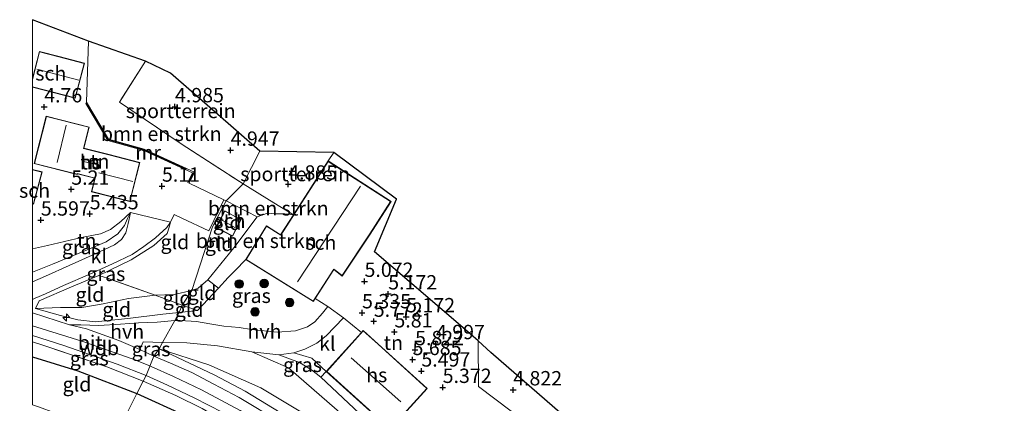
# Model space of a CAD drawing. Units: metres. Extents: x 159998 to 170008, y 424998 to 428099.
# Drawn here: x 159998 to 160169, y 425404 to 425471 of the extents above; entities that cross this region are included whole.
import ezdxf
from ezdxf.enums import TextEntityAlignment as Align

# ---------------------------------------------------------------- set-up
doc = ezdxf.new("R2010")
doc.units = ezdxf.units.M
doc.linetypes.add('IE-TERREINAFSCHEIDING', pattern=[10, 8, -2])
doc.layers.get('0').update_dxf_attribs({"lineweight": 25})
for name, color, linetype, lineweight in [('B-ME-AL-OVERIG-S-B1', 7, 'Continuous', 18), ('B-ME-GR-BOMENSTRUIKEN-GV-B6', 93, 'Continuous', 18), ('B-ME-GR-BOOM-S-B1', 93, 'Continuous', 18), ('B-ME-GW-KRUINLIJN-L-B1', 93, 'Continuous', 18), ('B-ME-GW-TEENLIJN-L-B1', 93, 'Continuous', 18), ('B-ME-IE-GRASLAND-GV-B6', 93, 'Continuous', 18), ('B-ME-IE-GRONDWERKLIJN-GROND_INGERICHT-GV-B6', 253, 'Continuous', 18), ('B-ME-IE-HULPGEOMETRIE-L-B1', 53, 'Continuous', 18), ('B-ME-IE-TERREINAFSCHEIDING-DOORGANG-L-B1', 8, 'IE-TERREINAFSCHEIDING-KUNSTMATIG-OPEN', 18), ('B-ME-IE-TERREINAFSCHEIDING-RASTERHEKWERK-L-B1', 8, 'IE-TERREINAFSCHEIDING', 18), ('B-ME-KG-KADASTRAAL-DAKRAND-L-B1', 13, 'Continuous', 18), ('B-ME-KG-KADASTRAAL-NOKLIJN-L-B1', 13, 'Continuous', 18), ('B-ME-MW-MUUR-GV-B6', 8, 'IE-TERREINAFSCHEIDING-KUNSTMATIG', 18), ('B-ME-OG-BEBOUWING-GV-B6', 173, 'Continuous', 18), ('B-ME-VH-VERH_SOORT-BITUMEN-GV-B6', 8, 'IE-TERREINAFSCHEIDING-NATUURLIJK-HOUTWAL', 18), ('B-ME-VH-VERH_SOORT-HALF_VERHARDING-GV-B6', 8, 'IE-TERREINAFSCHEIDING-NATUURLIJK-HOUTWAL', 18), ('B-ME-VH-VERH_SOORT-KLINKERS-GV-B6', 8, 'IE-TERREINAFSCHEIDING-NATUURLIJK-HOUTWAL', 18)]:
    doc.layers.add(name, color=color, linetype=linetype, lineweight=lineweight)
for name, color, linetype in [('B-ME-GW-HOOGTEPUNT-S-B1', 10, 'Continuous'), ('B-ME-KG-KADASTRAAL-OPNAMEDTMGRENS-L-B1', 10, 'Continuous'), ('B-ME-OG-BREUK-L-B1', 10, 'Continuous')]:
    doc.layers.add(name, color=color, linetype=linetype)
doc.styles.add('NLCS-ISO', font='NLCS-ISO.TTF')
doc.linetypes.add('IE-TERREINAFSCHEIDING-KUNSTMATIG', pattern='A,4,[82,NLCS.SHX,S=0.75,R=90,X=0,Y=0],4,-2', length=10)
doc.linetypes.add('IE-TERREINAFSCHEIDING-KUNSTMATIG-OPEN', pattern='A,7,-1.5,[67,NLCS.SHX,S=0.75,R=0,X=0,Y=0],-1.5', length=10)
doc.linetypes.add('IE-TERREINAFSCHEIDING-NATUURLIJK-HOUTWAL', pattern='A,7,-1.5,[67,NLCS.SHX,S=0.75,R=45,X=0,Y=0],-1.5,7,-1.5,[70,NLCS.SHX,S=0.75,R=0,X=0,Y=0],-1.5', length=20)

# ---------------------------------------------------------------- blocks, each defined once
blk = doc.blocks.new('d39gz_FeatureWriter_4_16_FMEBLOCK3')
at = {"layer": 'B-ME-KG-KADASTRAAL-DAKRAND-L-B1'}
for points in [[(-4.49, -0.82, 6.63), (-3.24, 4.02, 6.63), (0.13, 3.14, 6.63)], [(0.13, 3.14, 6.63), (4.49, 2.01, 6.63), (2.93, -4.02, 6.63), (-4.49, -2.09, 6.63)]]:
    blk.add_polyline3d(points, dxfattribs=at)
blk = doc.blocks.new('hecto')
for p, q in [((0, 0.625), (-0.625, 0)), ((0, -0.625), (0, 0.625)), ((-0.625, 0), (0.625, 0)), ((0.625, 0), (0, -0.625))]:
    blk.add_line(p, q)
blk = doc.blocks.new('hoogtepunt')
for p, q in [((-0.5, 0), (0.5, 0)), ((0, 0.5), (0, -0.5))]:
    blk.add_line(p, q)
blk = doc.blocks.new('boom')
h = blk.add_hatch(color=256)
edge = h.paths.add_edge_path()
edge.add_arc((0, 0), 0.75, 0, 360)
blk.add_circle((0, 0), 0.75)

msp = doc.modelspace()

# ---------------------------------------------------------------- linework, layer by layer
at = {"layer": 'B-ME-GR-BOMENSTRUIKEN-GV-B6'}
for points in [[(160019.687, 425463.493, 4.67), (160015.131, 425456.399, 4.621), (160025.886, 425449.1, 4.49), (160036.685, 425442.148, 4.85), (160033.732, 425439.199, 4.871), (160033.335, 425439.389, 4.884), (160027.259, 425442.295, 5.08), (160028.185, 425444.205, 4.646), (160019.454, 425448.217, 4.687), (160013.267, 425449.908, 4.756), (160009.428, 425456.361, 4.191), (160009.747, 425466.986, 4.023), (160019.687, 425463.493, 4.67)], [(160045.428, 425436.739, 4.969), (160043.942, 425436.939, 4.969), (160042.191, 425436.929, 4.969), (160040.906, 425437.025, 4.981), (160039.128, 425436.418, 5.075), (160033.732, 425439.199, 4.871), (160036.685, 425442.148, 4.85), (160042.005, 425438.855, 4.949), (160045.428, 425436.739, 4.969)], [(160045.428, 425436.739, 4.969), (160043.204, 425433.276, 5.292), (160040.721, 425434.825, 5.534), (160037.142, 425428.954, 6.454), (160035.313, 425427.029, 6.875), (160034.055, 425425.83, 7.231), (160032.378, 425423.989, 7.387), (160030.516, 425425.44, 6.012), (160035.045, 425430.997, 5.247), (160039.128, 425436.418, 5.075), (160040.906, 425437.025, 4.981), (160042.191, 425436.929, 4.969), (160043.942, 425436.939, 4.969), (160045.428, 425436.739, 4.969)]]:
    msp.add_polyline3d(points, dxfattribs=at)
at = {"layer": 'B-ME-GW-KRUINLIJN-L-B1'}
for points in [[(160000, 425426.788, 8.573), (160003.487, 425428.184, 7.987), (160008.819, 425430.336, 7.144), (160012.824, 425432.041, 6.431), (160014.882, 425433.426, 5.977), (160016.036, 425434.885, 5.54), (160016.571, 425436.109, 5.287), (160017.042, 425437.176, 5.175)], [(160032.378, 425423.989, 7.387), (160034.055, 425425.83, 7.231), (160035.313, 425427.029, 6.875), (160037.142, 425428.954, 6.454)], [(160020.444, 425410.424, 9.051), (160017.351, 425411.671, 9.089), (160008.618, 425414.726, 9.069), (160000, 425417.397, 9.097)], [(160022.058, 425413.394, 8.991), (160026.337, 425411.361, 8.994), (160031.659, 425408.856, 8.966), (160037.052, 425406.051, 9.007), (160044.47, 425401.507, 9.027), (160052.444, 425396.069, 9.003), (160060.809, 425390.242, 8.933), (160064.927, 425387.227, 8.966), (160068.511, 425384.488, 9.089)], [(160038.197, 425412.906, 7.288), (160044.594, 425410.115, 6.888), (160054.352, 425401.56, 6.938), (160060.555, 425396.069, 7.138), (160064.4, 425392.522, 7.388), (160069.874, 425387.486, 7.724)], [(160177.549, 425288.452, 8.798), (160167.693, 425297.069, 8.675), (160154.52, 425308.803, 8.688), (160142.872, 425318.676, 8.748), (160131.012, 425328.809, 8.831), (160118.342, 425340.229, 8.892), (160105.238, 425351.611, 8.958), (160092.094, 425362.579, 8.982), (160078.785, 425373.232, 9.035), (160066.412, 425382.465, 9.105), (160053.472, 425391.68, 9.129), (160044.177, 425397.901, 9.125), (160036.168, 425402.659, 9.113), (160029.453, 425406.273, 9.109), (160024.56, 425408.596, 9.105), (160020.675, 425410.331, 9.048), (160020.444, 425410.424, 9.051)]]:
    msp.add_polyline3d(points, dxfattribs=at)
at = {"layer": 'B-ME-GW-TEENLIJN-L-B1'}
for points in [[(160017.042, 425437.176, 5.175), (160015.402, 425435.616, 5.295), (160013.611, 425434.206, 5.484), (160011.843, 425433.428, 5.551), (160008.552, 425432.796, 5.658), (160002.621, 425431.436, 6.12), (160000, 425430.845, 6.385)], [(160045.428, 425436.739, 4.969), (160043.942, 425436.939, 4.969), (160042.191, 425436.929, 4.969), (160040.906, 425437.025, 4.981), (160039.128, 425436.418, 5.075)], [(160030.516, 425425.44, 6.012), (160028.831, 425423.964, 6.098), (160027.76, 425423.552, 6.259)], [(160027.76, 425423.552, 6.259), (160024.66, 425422.889, 6.349), (160021.368, 425422.74, 6.625), (160016.722, 425422.187, 7.071), (160012.324, 425421.263, 7.491), (160008.616, 425420.638, 7.836), (160004.899, 425420.589, 8.351), (160000.523, 425420.437, 8.988)], [(160022.058, 425413.394, 8.991), (160030.711, 425410.602, 8.45), (160039.783, 425406.615, 7.993), (160048.759, 425401.194, 7.631), (160056.003, 425395.952, 7.581), (160069.874, 425387.486, 7.724)], [(160050.179, 425408.505, 6.21), (160048.556, 425409.725, 6.253), (160046.48, 425411.024, 6.346), (160042.869, 425412.386, 6.736), (160038.197, 425412.906, 7.288)], [(160050.179, 425408.505, 6.21), (160056.92, 425402.141, 6.304), (160061.217, 425398.693, 6.249)]]:
    msp.add_polyline3d(points, dxfattribs=at)
at = {"layer": 'B-ME-IE-GRASLAND-GV-B6'}
for points in [[(160000, 425425.102, 8.692), (160000, 425426.788, 8.573), (160003.487, 425428.184, 7.987), (160008.819, 425430.336, 7.144), (160012.824, 425432.041, 6.431), (160014.882, 425433.426, 5.977), (160016.036, 425434.885, 5.54), (160016.571, 425436.109, 5.287), (160017.042, 425437.176, 5.175), (160016.92, 425436.291, 5.289), (160016.673, 425435.256, 5.589), (160016.271, 425433.627, 5.842), (160015.526, 425432.45, 6.135), (160014.272, 425431.501, 6.41), (160010.919, 425429.934, 6.965), (160006.371, 425427.919, 7.781), (160002.272, 425426.069, 8.441), (160000, 425425.102, 8.692)], [(160000, 425421.995, 8.884), (160000.444, 425422.246, 8.811), (160002.277, 425423.015, 8.565), (160005.425, 425424.416, 8.118), (160010.015, 425426.39, 7.398), (160013.917, 425428.215, 6.755), (160017.352, 425429.832, 6.206), (160019.361, 425431.208, 5.866), (160021.419, 425432.734, 5.51), (160023.388, 425434.573, 5.256), (160024.043, 425435.447, 5.242), (160023.827, 425434.606, 5.361), (160023.434, 425433.517, 5.441), (160021.122, 425431.389, 5.8), (160017.18, 425428.911, 6.408), (160011.545, 425426.187, 7.302), (160006.826, 425424.211, 8.002), (160001.159, 425421.761, 8.729), (160000.523, 425420.437, 8.988), (160004.907, 425419.226, 9.018), (160007.893, 425418.48, 9.032), (160010.998, 425418.143, 9.041), (160016.585, 425418.698, 8.964), (160022.719, 425419.453, 8.533), (160025.562, 425419.713, 8.229), (160024.793, 425418.32, 8.438), (160021.737, 425418.078, 8.794), (160018.485, 425417.943, 9.011), (160015.313, 425417.722, 9.122), (160011.547, 425417.482, 9.081), (160008.404, 425417.616, 9.081), (160006.465, 425417.61, 9.167), (160000, 425419.659, 9.101), (160000, 425421.995, 8.884)], [(160049.238, 425422.19, 5.468), (160051.432, 425420.794, 5.447), (160050.489, 425419.601, 5.787), (160049.186, 425418.106, 5.935), (160047.887, 425417.222, 6.082), (160045.805, 425416.534, 6.282), (160042.608, 425416.343, 6.72), (160038.109, 425416.754, 7.289), (160035.998, 425417.118, 7.485), (160033.327, 425417.371, 7.767), (160030.9, 425417.777, 7.999), (160028.537, 425418.148, 8.214), (160025.708, 425418.328, 8.409), (160024.793, 425418.32, 8.438), (160025.562, 425419.713, 8.229), (160028.745, 425420.094, 7.93), (160032.378, 425423.989, 7.387), (160034.055, 425425.83, 7.231), (160035.313, 425427.029, 6.875), (160037.142, 425428.954, 6.454), (160048.898, 425421.658, 5.611), (160049.238, 425422.19, 5.468)], [(160000, 425415.727, 9.069), (160005.446, 425414.007, 9.104), (160014.75, 425410.743, 9.079), (160019.788, 425408.75, 9.077), (160019.255, 425407.79, 9.006), (160012.934, 425410.29, 9.043), (160001.997, 425413.981, 9.057), (160000, 425414.606, 9.048), (160000, 425415.727, 9.069)], [(160022.633, 425414.54, 8.802), (160022.058, 425413.394, 8.991), (160021.108, 425412.119, 9.083), (160018.68, 425413.304, 9.124), (160019.25, 425414.611, 9.073), (160022.633, 425414.54, 8.802)], [(160038.197, 425412.906, 7.288), (160044.594, 425410.115, 6.888), (160054.352, 425401.56, 6.938), (160060.555, 425396.069, 7.138), (160064.4, 425392.522, 7.388), (160069.874, 425387.486, 7.724), (160056.003, 425395.952, 7.581), (160048.759, 425401.194, 7.631), (160039.783, 425406.615, 7.993), (160030.711, 425410.602, 8.45), (160022.058, 425413.394, 8.991), (160022.633, 425414.54, 8.802), (160026.881, 425414.469, 8.393), (160032.222, 425413.947, 7.951), (160038.197, 425412.906, 7.288)], [(160043.12, 425400.619, 9.126), (160035.997, 425404.962, 9.076), (160031.576, 425407.273, 9.06), (160027.744, 425409.298, 9.053), (160024.041, 425410.903, 9.124), (160021.108, 425412.119, 9.083), (160022.058, 425413.394, 8.991), (160026.337, 425411.361, 8.994), (160031.659, 425408.856, 8.966), (160037.052, 425406.051, 9.007), (160044.47, 425401.507, 9.027)], [(160044.47, 425401.507, 9.027), (160037.052, 425406.051, 9.007), (160031.659, 425408.856, 8.966), (160026.337, 425411.361, 8.994), (160022.058, 425413.394, 8.991), (160030.711, 425410.602, 8.45), (160039.783, 425406.615, 7.993), (160048.759, 425401.194, 7.631)], [(160054.352, 425401.56, 6.938), (160044.594, 425410.115, 6.888), (160038.197, 425412.906, 7.288), (160042.869, 425412.386, 6.736), (160046.48, 425411.024, 6.346), (160048.556, 425409.725, 6.253), (160050.179, 425408.505, 6.21), (160056.92, 425402.141, 6.304)], [(160051.149, 425409.485, 6.135), (160050.179, 425408.505, 6.21), (160048.556, 425409.725, 6.253), (160046.48, 425411.024, 6.346), (160042.869, 425412.386, 6.736), (160045.473, 425412.742, 6.417), (160048.619, 425411.803, 6.142), (160051.149, 425409.485, 6.135)], [(160029.535, 425403.008, 8.97), (160024.968, 425405.285, 9.137), (160019.255, 425407.79, 9.006), (160019.788, 425408.75, 9.077), (160023.506, 425407.059, 9.076), (160028.173, 425404.889, 9.064), (160033.116, 425402.34, 9.072)]]:
    msp.add_polyline3d(points, dxfattribs=at)
at = {"layer": 'B-ME-IE-GRONDWERKLIJN-GROND_INGERICHT-GV-B6'}
for points in [[(160000, 425444.662, 5.148), (160000, 425458.983, 4.139), (160007.451, 425457.048, 4.146), (160009.04, 425463.171, 4.15), (160004.635, 425464.315, 4.15), (160001.217, 425465.203, 4.154), (160000, 425460.504, 4.142), (160000, 425470.741, 4.11), (160009.747, 425466.986, 4.023), (160009.428, 425456.361, 4.191), (160009.268, 425456.15, 4.994), (160013.107, 425449.697, 5.108), (160019.37, 425447.985, 5.153), (160027.855, 425444.087, 5.096), (160027.038, 425442.402, 5.092), (160027.259, 425442.295, 5.08), (160033.335, 425439.389, 4.884), (160030.72, 425433.965, 5.417), (160025.992, 425436.177, 5.455), (160024.666, 425436.793, 5.455), (160024.043, 425435.447, 5.242), (160017.042, 425437.176, 5.175), (160015.402, 425435.616, 5.295), (160013.611, 425434.206, 5.484), (160011.843, 425433.428, 5.551), (160008.552, 425432.796, 5.658), (160002.621, 425431.436, 6.12), (160000, 425430.845, 6.385), (160000, 425438.687, 5.518), (160000.199, 425438.635, 5.518), (160001.663, 425444.228, 5.178), (160000, 425444.662, 5.148)], [(160019.687, 425463.493, 4.67), (160024.039, 425461.438, 4.699), (160039.555, 425447.852, 4.76), (160036.685, 425442.148, 4.85), (160025.886, 425449.1, 4.49), (160015.131, 425456.399, 4.621), (160019.687, 425463.493, 4.67)], [(160013.335, 425447.239, 5.112), (160008.961, 425448.35, 5.022), (160009.899, 425452.046, 5.022), (160002.411, 425453.948, 4.85), (160000.306, 425445.674, 5.125), (160007.798, 425443.769, 5.08), (160007.828, 425443.891, 5.08), (160010.882, 425443.115, 5.08), (160010.283, 425440.756, 5.08), (160016.976, 425439.055, 5.08), (160018.708, 425445.874, 5.063), (160013.335, 425447.239, 5.112)], [(160052.481, 425447.619, 4.814), (160051.462, 425446.133, 4.9), (160045.428, 425436.739, 4.969), (160042.005, 425438.855, 4.949), (160036.685, 425442.148, 4.85), (160039.555, 425447.852, 4.76), (160052.481, 425447.619, 4.814)], [(160056.92, 425402.141, 6.304), (160050.179, 425408.505, 6.21), (160051.149, 425409.485, 6.135), (160062.286, 425399.41, 6.061), (160068.728, 425406.529, 5.509), (160060.201, 425414.247, 5.885), (160057.593, 425416.607, 5.935), (160057.292, 425416.274, 5.944), (160054.147, 425418.8, 5.532), (160051.432, 425420.794, 5.447), (160049.238, 425422.19, 5.468), (160052.455, 425427.235, 5.145), (160053.923, 425426.094, 5.1), (160058.768, 425433.4, 4.65), (160062.421, 425439.095, 4.446), (160051.462, 425446.133, 4.9), (160052.481, 425447.619, 4.814), (160063.38, 425439.463, 4.531), (160059.53, 425430.295, 4.687), (160074.916, 425417.145, 4.527), (160077.568, 425414.793, 4.356)], [(160033.732, 425439.199, 4.871), (160031.37, 425434.632, 5.125), (160027.76, 425423.552, 6.259), (160024.66, 425422.889, 6.349), (160021.368, 425422.74, 6.625), (160013.074, 425425.717, 7.095), (160011.545, 425426.187, 7.302), (160017.18, 425428.911, 6.408), (160021.122, 425431.389, 5.8), (160023.434, 425433.517, 5.441), (160023.827, 425434.606, 5.361), (160024.043, 425435.447, 5.242), (160024.666, 425436.793, 5.455), (160025.992, 425436.177, 5.455), (160030.72, 425433.965, 5.417), (160033.335, 425439.389, 4.884), (160033.732, 425439.199, 4.871)], [(160033.732, 425439.199, 4.871), (160039.128, 425436.418, 5.075), (160035.045, 425430.997, 5.247), (160030.516, 425425.44, 6.012), (160028.831, 425423.964, 6.098), (160027.76, 425423.552, 6.259), (160031.37, 425434.632, 5.125), (160033.732, 425439.199, 4.871)], [(160031.952, 425434.523, 5.272), (160034.827, 425433.02, 5.231), (160036.348, 425435.929, 5.055), (160034.835, 425436.72, 5.12), (160033.472, 425437.435, 5.035), (160031.952, 425434.523, 5.272)], [(160000, 425426.788, 8.573), (160000, 425430.845, 6.385), (160002.621, 425431.436, 6.12), (160008.552, 425432.796, 5.658), (160011.843, 425433.428, 5.551), (160013.611, 425434.206, 5.484), (160015.402, 425435.616, 5.295), (160017.042, 425437.176, 5.175), (160016.571, 425436.109, 5.287), (160016.036, 425434.885, 5.54), (160014.882, 425433.426, 5.977), (160012.824, 425432.041, 6.431), (160008.819, 425430.336, 7.144), (160003.487, 425428.184, 7.987), (160000, 425426.788, 8.573)], [(160013.074, 425425.717, 7.095), (160021.368, 425422.74, 6.625), (160016.722, 425422.187, 7.071), (160012.324, 425421.263, 7.491), (160008.616, 425420.638, 7.836), (160004.899, 425420.589, 8.351), (160000.523, 425420.437, 8.988), (160001.159, 425421.761, 8.729), (160006.826, 425424.211, 8.002), (160011.545, 425426.187, 7.302), (160013.074, 425425.717, 7.095)], [(160032.378, 425423.989, 7.387), (160028.745, 425420.094, 7.93), (160026.081, 425421.038, 7.383), (160027.76, 425423.552, 6.259), (160028.831, 425423.964, 6.098), (160030.516, 425425.44, 6.012), (160032.378, 425423.989, 7.387)], [(160026.081, 425421.038, 7.383), (160025.562, 425419.713, 8.229), (160022.719, 425419.453, 8.533), (160016.585, 425418.698, 8.964), (160010.998, 425418.143, 9.041), (160007.893, 425418.48, 9.032), (160004.907, 425419.226, 9.018), (160000.523, 425420.437, 8.988), (160004.899, 425420.589, 8.351), (160008.616, 425420.638, 7.836), (160012.324, 425421.263, 7.491), (160016.722, 425422.187, 7.071), (160021.368, 425422.74, 6.625), (160026.081, 425421.038, 7.383)], [(160026.081, 425421.038, 7.383), (160021.368, 425422.74, 6.625), (160024.66, 425422.889, 6.349), (160027.76, 425423.552, 6.259), (160026.081, 425421.038, 7.383)], [(160028.745, 425420.094, 7.93), (160025.562, 425419.713, 8.229), (160026.081, 425421.038, 7.383), (160028.745, 425420.094, 7.93)], [(160000, 425414.606, 9.048), (160001.997, 425413.981, 9.057), (160012.934, 425410.29, 9.043), (160019.255, 425407.79, 9.006), (160018.174, 425405.635, 7.804), (160014.501, 425398.314, 5.227), (160009.608, 425400.199, 5.182), (160001.049, 425403.335, 5.215), (160000, 425403.672, 5.22), (160000, 425414.606, 9.048)], [(160144.842, 425356.159, 5.011), (160144.883, 425349.181, 5.448), (160142.434, 425351.257, 5.441), (160129.974, 425362.088, 5.382), (160116.327, 425373.753, 5.239), (160099.855, 425388.137, 5.035), (160087.564, 425398.806, 4.953), (160083.314, 425402.539, 4.823), (160077.669, 425406.866, 4.601), (160077.568, 425414.793, 4.356), (160079.775, 425412.755, 4.312), (160144.842, 425356.159, 5.011)], [(160077.568, 425414.793, 4.356), (160077.669, 425406.866, 4.601), (160083.314, 425402.539, 4.823)], [(160014.501, 425398.314, 5.227), (160018.174, 425405.635, 7.804), (160019.255, 425407.79, 9.006), (160024.968, 425405.285, 9.137), (160029.535, 425403.008, 8.97)]]:
    msp.add_polyline3d(points, dxfattribs=at)
at = {"layer": 'B-ME-IE-HULPGEOMETRIE-L-B1'}
msp.add_polyline3d([(160039.555, 425447.852, 4.76), (160036.685, 425442.148, 4.85), (160033.732, 425439.199, 4.871), (160031.37, 425434.632, 5.125), (160027.76, 425423.552, 6.259), (160026.081, 425421.038, 7.383), (160025.562, 425419.713, 8.229), (160024.793, 425418.32, 8.438), (160022.633, 425414.54, 8.802), (160022.058, 425413.394, 8.991), (160021.108, 425412.119, 9.083), (160019.788, 425408.75, 9.077), (160019.255, 425407.79, 9.006), (160018.174, 425405.635, 7.804), (160014.501, 425398.314, 5.227), (160011.911, 425393.749, 4.99), (160000, 425370.194, 4.742)], dxfattribs=at)
at = {"layer": 'B-ME-IE-TERREINAFSCHEIDING-DOORGANG-L-B1'}
for p, q in [((160025.992, 425436.177, 5.455), (160024.666, 425436.793, 5.455)), ((160013.074, 425425.717, 7.095), (160011.545, 425426.187, 7.302)), ((160051.432, 425420.794, 5.447), (160054.147, 425418.8, 5.532))]:
    msp.add_line(p, q, dxfattribs=at)
at = {"layer": 'B-ME-IE-TERREINAFSCHEIDING-RASTERHEKWERK-L-B1'}
for p, q in [((160051.462, 425446.133, 4.9), (160052.481, 425447.619, 4.814)), ((160039.128, 425436.418, 5.075), (160033.732, 425439.199, 4.871)), ((160030.516, 425425.44, 6.012), (160032.378, 425423.989, 7.387)), ((160051.432, 425420.794, 5.447), (160049.238, 425422.19, 5.468)), ((160028.745, 425420.094, 7.93), (160026.081, 425421.038, 7.383)), ((160054.147, 425418.8, 5.532), (160057.292, 425416.274, 5.944)), ((160077.669, 425406.866, 4.601), (160077.568, 425414.793, 4.356)), ((160083.314, 425402.539, 4.823), (160077.669, 425406.866, 4.601))]:
    msp.add_line(p, q, dxfattribs=at)
for points in [[(160019.687, 425463.493, 4.67), (160015.131, 425456.399, 4.621), (160025.886, 425449.1, 4.49), (160036.685, 425442.148, 4.85)], [(160009.465, 425456.049, 4.906), (160013.231, 425449.805, 5.133), (160019.464, 425448.08, 5.198), (160028.02, 425444.138, 5.153), (160027.22, 425442.505, 5.153)], [(160027.259, 425442.295, 5.08), (160033.335, 425439.389, 4.884), (160033.732, 425439.199, 4.871)], [(160036.685, 425442.148, 4.85), (160042.005, 425438.855, 4.949), (160045.428, 425436.739, 4.969)], [(160025.992, 425436.177, 5.455), (160030.72, 425433.965, 5.417), (160033.335, 425439.389, 4.884)], [(160024.666, 425436.793, 5.455), (160024.043, 425435.447, 5.242), (160023.827, 425434.606, 5.361), (160023.434, 425433.517, 5.441), (160021.122, 425431.389, 5.8), (160017.18, 425428.911, 6.408), (160011.545, 425426.187, 7.302), (160006.826, 425424.211, 8.002), (160001.159, 425421.761, 8.729), (160000.523, 425420.437, 8.988)], [(160039.128, 425436.418, 5.075), (160035.045, 425430.997, 5.247), (160030.516, 425425.44, 6.012)], [(160026.081, 425421.038, 7.383), (160021.368, 425422.74, 6.625), (160013.074, 425425.717, 7.095)], [(160032.378, 425423.989, 7.387), (160028.745, 425420.094, 7.93), (160025.562, 425419.713, 8.229), (160022.719, 425419.453, 8.533), (160016.585, 425418.698, 8.964), (160010.998, 425418.143, 9.041), (160007.893, 425418.48, 9.032), (160004.907, 425419.226, 9.018), (160000.523, 425420.437, 8.988)], [(160000, 425414.606, 9.048), (160001.997, 425413.981, 9.057), (160012.934, 425410.29, 9.043), (160019.255, 425407.79, 9.006), (160024.968, 425405.285, 9.137), (160029.535, 425403.008, 8.97), (160038.491, 425397.882, 8.984), (160046.478, 425392.652, 8.983), (160056.819, 425385.655, 9.049), (160064.614, 425380.07, 9.042), (160072.074, 425374.632, 9.044), (160082.001, 425367.252, 9.044), (160092.194, 425358.967, 8.861), (160103.689, 425349.114, 8.882), (160115.856, 425338.57, 8.882), (160125.294, 425330.079, 8.819), (160125.096, 425329.007, 8.819)]]:
    msp.add_polyline3d(points, dxfattribs=at)
at = {"layer": 'B-ME-KG-KADASTRAAL-DAKRAND-L-B1'}
for points in [[(160013.322, 425447.188, 7.377), (160018.647, 425445.834, 7.389), (160016.94, 425439.116, 7.488), (160010.344, 425440.792, 7.492), (160010.943, 425443.151, 8.557), (160007.791, 425443.952, 10.219), (160007.761, 425443.83, 10.219), (160000.37, 425445.707, 10.219), (160002.447, 425453.886, 10.219), (160009.839, 425452.008, 10.219), (160008.9, 425448.311, 10.219), (160013.322, 425447.188, 7.377)], [(160058.724, 425433.427, 8.962), (160053.911, 425426.167, 8.962), (160052.442, 425427.308, 9.813), (160048.884, 425421.726, 9.813), (160037.211, 425428.97, 7.072), (160040.737, 425434.754, 7.08), (160043.22, 425433.204, 7.779), (160051.478, 425446.062, 7.636), (160062.353, 425439.077, 8.99), (160058.724, 425433.427, 8.962)], [(160000, 425444.613, 7.59), (160001.605, 425444.191, 7.59), (160000.164, 425438.696, 7.59), (160000, 425438.739, 7.59)], [(160034.813, 425436.676, 7.121), (160036.282, 425435.908, 7.121), (160034.808, 425433.087, 7.158), (160032.019, 425434.544, 7.158), (160033.493, 425437.365, 7.15), (160034.813, 425436.676, 7.121)], [(160060.167, 425414.21, 9.26), (160068.659, 425406.526, 9.264), (160062.284, 425399.48, 9.473), (160051.223, 425409.489, 9.215), (160057.598, 425416.535, 9.359), (160060.167, 425414.21, 9.26)]]:
    msp.add_polyline3d(points, dxfattribs=at)
at = {"layer": 'B-ME-KG-KADASTRAAL-NOKLIJN-L-B1'}
for p, q in [((160000.747, 425462.141, 8.032), (160008.063, 425460.202, 8.028)), ((160004.277, 425445.873, 12.648), (160005.897, 425452.348, 12.488)), ((160008.884, 425446.068, 8.442), (160011.429, 425445.436, 8.442)), ((160011.547, 425444.092, 8.978), (160017.46, 425442.545, 8.987)), ((160000, 425441.751, 8.938), (160000.692, 425441.567, 8.938)), ((160046.144, 425425.062, 11.78), (160057.125, 425441.763, 11.793)), ((160032.909, 425435.88, 8.078), (160035.258, 425434.572, 8.115)), ((160055.482, 425411.869, 13.658), (160064.102, 425404.171, 13.768))]:
    msp.add_line(p, q, dxfattribs=at)
at = {"layer": 'B-ME-KG-KADASTRAAL-OPNAMEDTMGRENS-L-B1'}
msp.add_polyline3d([(160184.165, 425321.603, 4.924), (160149.996, 425351.717, 5.014), (160144.842, 425356.159, 5.011), (160079.775, 425412.755, 4.312), (160077.568, 425414.793, 4.356), (160074.916, 425417.145, 4.527), (160059.53, 425430.295, 4.687), (160063.38, 425439.463, 4.531), (160052.481, 425447.619, 4.814), (160039.555, 425447.852, 4.76), (160024.039, 425461.438, 4.699), (160019.687, 425463.493, 4.67), (160009.747, 425466.986, 4.023), (160000, 425470.741, 4.11)], dxfattribs=at)
at = {"layer": 'B-ME-MW-MUUR-GV-B6'}
msp.add_polyline3d([(160027.259, 425442.295, 5.08), (160027.038, 425442.402, 5.092), (160027.855, 425444.087, 5.096), (160019.37, 425447.985, 5.153), (160013.107, 425449.697, 5.108), (160009.268, 425456.15, 4.994), (160009.428, 425456.361, 4.191), (160013.267, 425449.908, 4.756), (160019.454, 425448.217, 4.687), (160028.185, 425444.205, 4.646), (160027.259, 425442.295, 5.08)], dxfattribs=at)
at = {"layer": 'B-ME-OG-BEBOUWING-GV-B6'}
for points in [[(160000, 425460.504, 4.142), (160001.217, 425465.203, 4.154), (160004.635, 425464.315, 4.15), (160009.04, 425463.171, 4.15), (160007.451, 425457.048, 4.146), (160000, 425458.983, 4.139), (160000, 425460.504, 4.142)], [(160013.335, 425447.239, 5.112), (160018.708, 425445.874, 5.063), (160016.976, 425439.055, 5.08), (160010.283, 425440.756, 5.08), (160010.882, 425443.115, 5.08), (160007.828, 425443.891, 5.08), (160007.798, 425443.769, 5.08), (160000.306, 425445.674, 5.125), (160002.411, 425453.948, 4.85), (160009.899, 425452.046, 5.022), (160008.961, 425448.35, 5.022), (160013.335, 425447.239, 5.112)], [(160058.768, 425433.4, 4.65), (160053.923, 425426.094, 5.1), (160052.455, 425427.235, 5.145), (160049.238, 425422.19, 5.468), (160048.898, 425421.658, 5.611), (160037.142, 425428.954, 6.454), (160040.721, 425434.825, 5.534), (160043.204, 425433.276, 5.292), (160045.428, 425436.739, 4.969), (160051.462, 425446.133, 4.9), (160062.421, 425439.095, 4.446), (160058.768, 425433.4, 4.65)], [(160000, 425438.687, 5.518), (160000, 425444.662, 5.148), (160001.663, 425444.228, 5.178), (160000.199, 425438.635, 5.518), (160000, 425438.687, 5.518)], [(160034.835, 425436.72, 5.12), (160036.348, 425435.929, 5.055), (160034.827, 425433.02, 5.231), (160031.952, 425434.523, 5.272), (160033.472, 425437.435, 5.035), (160034.835, 425436.72, 5.12)], [(160062.286, 425399.41, 6.061), (160051.149, 425409.485, 6.135), (160057.292, 425416.274, 5.944), (160057.593, 425416.607, 5.935), (160060.201, 425414.247, 5.885), (160068.728, 425406.529, 5.509), (160062.286, 425399.41, 6.061)]]:
    msp.add_polyline3d(points, dxfattribs=at)
at = {"layer": 'B-ME-OG-BREUK-L-B1'}
msp.add_polyline3d([(160000, 425412.002, 7.835), (160007.895, 425409.586, 7.863), (160018.174, 425405.635, 7.804), (160026.587, 425401.782, 7.735), (160032.296, 425398.714, 7.797), (160042.337, 425392.846, 7.854), (160053.565, 425385.174, 7.635), (160065.749, 425376.407, 7.804), (160076.939, 425368.404, 7.829), (160083, 425363.383, 7.766), (160093.25, 425354.981, 7.81), (160104.05, 425345.798, 7.804), (160113.505, 425337.691, 7.891), (160122.2, 425330.745, 8.285)], dxfattribs=at)
at = {"layer": 'B-ME-VH-VERH_SOORT-BITUMEN-GV-B6'}
for points in [[(160000, 425415.727, 9.069), (160000, 425419.659, 9.101), (160006.465, 425417.61, 9.167), (160009.41, 425416.876, 9.073), (160015.009, 425414.875, 9.069), (160018.68, 425413.304, 9.124), (160021.108, 425412.119, 9.083), (160019.788, 425408.75, 9.077), (160014.75, 425410.743, 9.079), (160005.446, 425414.007, 9.104), (160000, 425415.727, 9.069)], [(160033.116, 425402.34, 9.072), (160028.173, 425404.889, 9.064), (160023.506, 425407.059, 9.076), (160019.788, 425408.75, 9.077), (160021.108, 425412.119, 9.083), (160024.041, 425410.903, 9.124), (160027.744, 425409.298, 9.053), (160031.576, 425407.273, 9.06), (160035.997, 425404.962, 9.076), (160043.12, 425400.619, 9.126)]]:
    msp.add_polyline3d(points, dxfattribs=at)
at = {"layer": 'B-ME-VH-VERH_SOORT-HALF_VERHARDING-GV-B6'}
for points in [[(160054.147, 425418.8, 5.532), (160051.152, 425415.694, 5.967), (160049.506, 425414.415, 6.074), (160047.441, 425413.357, 6.274), (160045.473, 425412.742, 6.417), (160042.869, 425412.386, 6.736), (160038.197, 425412.906, 7.288), (160032.222, 425413.947, 7.951), (160026.881, 425414.469, 8.393), (160022.633, 425414.54, 8.802), (160024.793, 425418.32, 8.438), (160025.708, 425418.328, 8.409), (160028.537, 425418.148, 8.214), (160030.9, 425417.777, 7.999), (160033.327, 425417.371, 7.767), (160035.998, 425417.118, 7.485), (160038.109, 425416.754, 7.289), (160042.608, 425416.343, 6.72), (160045.805, 425416.534, 6.282), (160047.887, 425417.222, 6.082), (160049.186, 425418.106, 5.935), (160050.489, 425419.601, 5.787), (160051.432, 425420.794, 5.447), (160054.147, 425418.8, 5.532)], [(160022.633, 425414.54, 8.802), (160019.25, 425414.611, 9.073), (160018.68, 425413.304, 9.124), (160015.009, 425414.875, 9.069), (160009.41, 425416.876, 9.073), (160006.465, 425417.61, 9.167), (160008.404, 425417.616, 9.081), (160011.547, 425417.482, 9.081), (160015.313, 425417.722, 9.122), (160018.485, 425417.943, 9.011), (160021.737, 425418.078, 8.794), (160024.793, 425418.32, 8.438), (160022.633, 425414.54, 8.802)]]:
    msp.add_polyline3d(points, dxfattribs=at)
at = {"layer": 'B-ME-VH-VERH_SOORT-KLINKERS-GV-B6'}
for points in [[(160000, 425425.102, 8.692), (160002.272, 425426.069, 8.441), (160006.371, 425427.919, 7.781), (160010.919, 425429.934, 6.965), (160014.272, 425431.501, 6.41), (160015.526, 425432.45, 6.135), (160016.271, 425433.627, 5.842), (160016.673, 425435.256, 5.589), (160016.92, 425436.291, 5.289), (160017.042, 425437.176, 5.175), (160024.043, 425435.447, 5.242), (160023.388, 425434.573, 5.256), (160021.419, 425432.734, 5.51), (160019.361, 425431.208, 5.866), (160017.352, 425429.832, 6.206), (160013.917, 425428.215, 6.755), (160010.015, 425426.39, 7.398), (160005.425, 425424.416, 8.118), (160002.277, 425423.015, 8.565), (160000.444, 425422.246, 8.811), (160000, 425421.995, 8.884), (160000, 425425.102, 8.692)], [(160057.292, 425416.274, 5.944), (160051.149, 425409.485, 6.135), (160048.619, 425411.803, 6.142), (160045.473, 425412.742, 6.417), (160047.441, 425413.357, 6.274), (160049.506, 425414.415, 6.074), (160051.152, 425415.694, 5.967), (160054.147, 425418.8, 5.532), (160057.292, 425416.274, 5.944)]]:
    msp.add_polyline3d(points, dxfattribs=at)

# ---------------------------------------------------------------- block references
at = {"layer": 'B-ME-AL-OVERIG-S-B1', "rotation": 90}
msp.add_blockref('hecto', (160005.905, 425418.856, 9.036), dxfattribs=at)
at = {"layer": 'B-ME-GR-BOOM-S-B1', "rotation": 90}
for p in [(160035.977, 425424.707, 6.998), (160040.322, 425424.803, 6.716), (160044.773, 425421.465, 6.66), (160038.745, 425419.874, 7.36)]:
    msp.add_blockref('boom', p, dxfattribs=at)
at = {"layer": 'B-ME-GW-HOOGTEPUNT-S-B1', "rotation": 90}
for p in [(160002.044, 425455.55, 4.76), (160002.044, 425455.55, 4.76), (160024.814, 425455.57, 4.985), (160024.814, 425455.57, 4.985), (160034.493, 425447.996, 4.947), (160034.493, 425447.996, 4.947), (160044.523, 425442.093, 4.885), (160044.523, 425442.093, 4.885), (160006.761, 425441.207, 5.21), (160006.761, 425441.207, 5.21), (160022.537, 425441.745, 5.11), (160022.537, 425441.745, 5.11), (160009.97, 425436.926, 5.435), (160009.97, 425436.926, 5.435), (160001.463, 425435.832, 5.597), (160001.463, 425435.832, 5.597), (160057.806, 425425.16, 5.072), (160057.806, 425425.16, 5.072), (160061.93, 425422.967, 5.172), (160061.93, 425422.967, 5.172), (160057.375, 425419.681, 5.335), (160057.375, 425419.681, 5.335), (160059.421, 425418.208, 5.772), (160059.421, 425418.208, 5.772), (160065.051, 425418.984, 5.172), (160065.051, 425418.984, 5.172), (160063.012, 425416.352, 5.81), (160063.012, 425416.352, 5.81), (160066.612, 425413.252, 5.822), (160066.612, 425413.252, 5.822), (160070.239, 425414.303, 4.997), (160070.239, 425414.303, 4.997), (160066.169, 425411.536, 5.685), (160066.169, 425411.536, 5.685), (160067.707, 425409.534, 5.497), (160067.707, 425409.534, 5.497), (160071.412, 425406.684, 5.372), (160071.412, 425406.684, 5.372), (160083.687, 425406.261, 4.822), (160083.687, 425406.261, 4.822)]:
    msp.add_blockref('hoogtepunt', p, dxfattribs=at)
at = {"layer": 'B-ME-KG-KADASTRAAL-DAKRAND-L-B1'}
msp.add_blockref('d39gz_FeatureWriter_4_16_FMEBLOCK3', (160004.489, 425461.125), dxfattribs=at)

# ---------------------------------------------------------------- texts
at = {"layer": 'B-ME-GR-BOMENSTRUIKEN-GV-B6', "ltscale": 0.2, "style": 'NLCS-ISO'}
for p in [(160022.422, 425450.861), (160041.049, 425437.888), (160038.957, 425432.224)]:
    msp.add_text('bmn en strkn', height=2.5, dxfattribs=at).set_placement(p, align=Align.MIDDLE_CENTER)
at = {"layer": 'B-ME-GW-HOOGTEPUNT-S-B1', "ltscale": 0.2, "style": 'NLCS-ISO'}
for s, p in [('4.76', (160002.044, 425455.55, 4.76)), ('4.76', (160002.044, 425455.55, 4.76)), ('4.985', (160024.814, 425455.57, 4.985)), ('4.985', (160024.814, 425455.57, 4.985)), ('4.947', (160034.493, 425447.996, 4.947)), ('4.947', (160034.493, 425447.996, 4.947)), ('5.21', (160006.761, 425441.207, 5.21)), ('5.21', (160006.761, 425441.207, 5.21)), ('5.11', (160022.537, 425441.745, 5.11)), ('5.11', (160022.537, 425441.745, 5.11)), ('4.885', (160044.523, 425442.093, 4.885)), ('4.885', (160044.523, 425442.093, 4.885)), ('5.597', (160001.463, 425435.832, 5.597)), ('5.597', (160001.463, 425435.832, 5.597)), ('5.435', (160009.97, 425436.926, 5.435)), ('5.435', (160009.97, 425436.926, 5.435)), ('5.072', (160057.806, 425425.16, 5.072)), ('5.072', (160057.806, 425425.16, 5.072)), ('5.172', (160061.93, 425422.967, 5.172)), ('5.172', (160061.93, 425422.967, 5.172)), ('5.335', (160057.375, 425419.681, 5.335)), ('5.335', (160057.375, 425419.681, 5.335)), ('5.172', (160065.051, 425418.984, 5.172)), ('5.172', (160065.051, 425418.984, 5.172)), ('5.772', (160059.421, 425418.208, 5.772)), ('5.772', (160059.421, 425418.208, 5.772)), ('5.81', (160063.012, 425416.352, 5.81)), ('5.81', (160063.012, 425416.352, 5.81)), ('4.997', (160070.239, 425414.303, 4.997)), ('4.997', (160070.239, 425414.303, 4.997)), ('5.822', (160066.612, 425413.252, 5.822)), ('5.822', (160066.612, 425413.252, 5.822)), ('5.685', (160066.169, 425411.536, 5.685)), ('5.685', (160066.169, 425411.536, 5.685)), ('5.497', (160067.707, 425409.534, 5.497)), ('5.497', (160067.707, 425409.534, 5.497)), ('5.372', (160071.412, 425406.684, 5.372)), ('5.372', (160071.412, 425406.684, 5.372)), ('4.822', (160083.687, 425406.261, 4.822)), ('4.822', (160083.687, 425406.261, 4.822))]:
    msp.add_text(s, height=2.5, dxfattribs=at).set_placement(p, align=Align.BOTTOM_LEFT)
at = {"layer": 'B-ME-GW-KRUINLIJN-L-B1', "ltscale": 0.2, "style": 'NLCS-ISO'}
msp.add_text('wdb', height=2.5, dxfattribs=at).set_placement((160011.603, 425413.555), align=Align.MIDDLE_CENTER)
at = {"layer": 'B-ME-IE-GRASLAND-GV-B6', "ltscale": 0.2, "style": 'NLCS-ISO'}
for p in [(160008.521, 425431.139), (160012.781, 425426.465), (160038.112, 425422.648), (160020.656, 425413.365), (160009.894, 425411.759), (160047.009, 425410.623)]:
    msp.add_text('gras', height=2.5, dxfattribs=at).set_placement(p, align=Align.MIDDLE_CENTER)
at = {"layer": 'B-ME-IE-GRONDWERKLIJN-GROND_INGERICHT-GV-B6', "ltscale": 0.2, "style": 'NLCS-ISO'}
for s, p in [('sportterrein', (160025.81, 425454.846)), ('tn', (160010.06, 425445.913)), ('tn', (160011.722, 425446.065)), ('sportterrein', (160045.728, 425443.852)), ('gld', (160033.898, 425435.358)), ('tn', (160009.446, 425432.271)), ('gld', (160024.798, 425432.018)), ('gld', (160032.514, 425431.675)), ('gld', (160010.012, 425422.859)), ('gld', (160025.19, 425422.251)), ('gld', (160029.527, 425423.152)), ('gld', (160014.663, 425420.26)), ('gld', (160027.283, 425420.235)), ('tn', (160062.821, 425414.476)), ('gld', (160007.752, 425407.243))]:
    msp.add_text(s, height=2.5, dxfattribs=at).set_placement(p, align=Align.MIDDLE_CENTER)
at = {"layer": 'B-ME-MW-MUUR-GV-B6', "ltscale": 0.2, "style": 'NLCS-ISO'}
msp.add_text('mr', height=2.5, dxfattribs=at).set_placement((160020.135, 425447.6), align=Align.MIDDLE_CENTER)
at = {"layer": 'B-ME-OG-BEBOUWING-GV-B6', "ltscale": 0.2, "style": 'NLCS-ISO'}
for s, p in [('sch', (160003.192, 425461.39)), ('hs', (160010.06, 425445.913)), ('sch', (160000.372, 425440.98)), ('sch', (160034.378, 425435.724)), ('sch', (160050.202, 425431.917)), ('hs', (160059.934, 425408.852))]:
    msp.add_text(s, height=2.5, dxfattribs=at).set_placement(p, align=Align.MIDDLE_CENTER)
at = {"layer": 'B-ME-VH-VERH_SOORT-BITUMEN-GV-B6', "ltscale": 0.2, "style": 'NLCS-ISO'}
msp.add_text('bit', height=2.5, dxfattribs=at).set_placement((160010.06, 425414.491), align=Align.MIDDLE_CENTER)
at = {"layer": 'B-ME-VH-VERH_SOORT-HALF_VERHARDING-GV-B6', "ltscale": 0.2, "style": 'NLCS-ISO'}
for p in [(160016.489, 425416.424), (160040.394, 425416.436)]:
    msp.add_text('hvh', height=2.5, dxfattribs=at).set_placement(p, align=Align.MIDDLE_CENTER)
at = {"layer": 'B-ME-VH-VERH_SOORT-KLINKERS-GV-B6', "ltscale": 0.2, "style": 'NLCS-ISO'}
for p in [(160011.541, 425429.568), (160051.341, 425414.316)]:
    msp.add_text('kl', height=2.5, dxfattribs=at).set_placement(p, align=Align.MIDDLE_CENTER)

doc.saveas('drawing.dxf')
